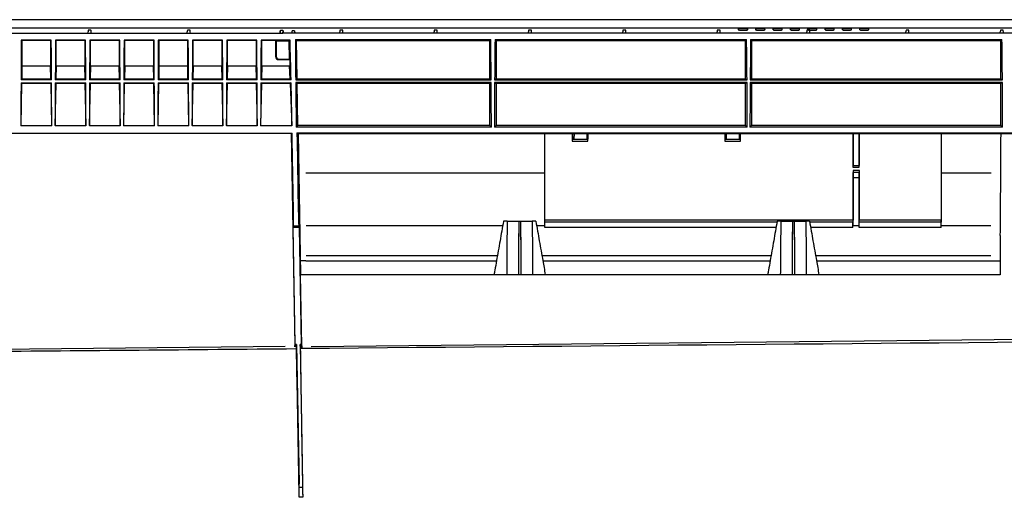
# Model space of a CAD drawing. Units: millimetres. Extents: x -3692 to 6385, y -677 to 829.
# Drawn here: x 4905 to 5218, y -228 to -76 of the extents above; entities that cross this region are included whole.
import ezdxf

# ---------------------------------------------------------------- set-up
doc = ezdxf.new("R2010")
doc.units = ezdxf.units.MM
doc.layers.add('1', color=7, linetype='CONTINUOUS', true_color=0xffffff)

msp = doc.modelspace()

# ---------------------------------------------------------------- linework, layer by layer
at = {"layer": '1', "color": 7, "linetype": 'Continuous'}
for p, q in [((5817.34768, -75.58263), (4618.06152, -75.58263)), ((5815.11608, -78.3144), (4620.29312, -78.3144)), ((4895.8754, -79.83864), (4926.47327, -79.83864)), ((4926.47327, -79.83864), (4926.49571, -79.41047)), ((4926.47327, -79.83864), (4927.47327, -79.83864)), ((4927.42394, -78.91047), (4926.5226, -78.91047)), ((4927.47327, -79.83864), (4927.45083, -79.41047)), ((4927.47327, -79.83864), (4958.01327, -79.83864)), ((4958.01327, -79.83864), (4958.03571, -79.41047)), ((4958.01327, -79.83864), (4959.01327, -79.83864)), ((4958.96394, -78.91047), (4958.0626, -78.91047)), ((4959.01327, -79.83864), (4958.99083, -79.41047)), ((4959.01327, -79.83864), (4987.64562, -79.83864)), ((4987.56059, -79.83864), (4987.59657, -79.15199)), ((4987.59657, -79.15199), (4987.68141, -79.07148)), ((4987.64562, -79.83864), (4987.65962, -79.57146)), ((4987.64562, -79.83864), (4988.44885, -79.83864)), ((4988.41306, -79.07148), (4987.68141, -79.07148)), ((4988.41306, -79.07148), (4988.4979, -79.15199)), ((4988.44885, -79.83864), (4988.43485, -79.57146)), ((5006.49327, -79.83864), (4988.44885, -79.83864)), ((4988.4979, -79.15199), (4988.53388, -79.83864)), ((4991.36254, -79.83863), (4991.40054, -79.14446)), ((4992.08606, -79.14446), (4991.40054, -79.14446)), ((5006.49327, -79.83864), (5006.51571, -79.41047)), ((5007.49327, -79.83864), (5006.49327, -79.83864)), ((5007.44394, -78.91047), (5006.5426, -78.91047)), ((5007.49327, -79.83864), (5007.47083, -79.41047)), ((5036.49327, -79.83864), (5007.49327, -79.83864)), ((5036.49327, -79.83864), (5036.51571, -79.41047)), ((5037.49327, -79.83864), (5036.49327, -79.83864)), ((5037.44394, -78.91047), (5036.5426, -78.91047)), ((5037.49327, -79.83864), (5037.47083, -79.41047)), ((5066.49327, -79.83864), (5037.49327, -79.83864)), ((5066.49327, -79.83864), (5066.51571, -79.41047)), ((5067.49327, -79.83864), (5066.49327, -79.83864)), ((5067.44394, -78.91047), (5066.5426, -78.91047)), ((5067.49327, -79.83864), (5067.47083, -79.41047)), ((5096.49327, -79.83864), (5067.49327, -79.83864)), ((5096.49327, -79.83864), (5096.51571, -79.41047)), ((5097.49327, -79.83864), (5096.49327, -79.83864)), ((5097.44394, -78.91047), (5096.5426, -78.91047)), ((5097.49327, -79.83864), (5097.47083, -79.41047)), ((5126.49327, -79.83864), (5097.49327, -79.83864)), ((5126.49327, -79.83864), (5126.51571, -79.41047)), ((5127.49327, -79.83864), (5126.49327, -79.83864)), ((5127.44394, -78.91047), (5126.5426, -78.91047)), ((5127.49327, -79.83864), (5127.47083, -79.41047)), ((5154.95327, -79.83864), (5127.49327, -79.83864)), ((5133.20573, -78.52757), (5133.21128, -78.84538)), ((5136.19793, -78.84538), (5136.20347, -78.52757)), ((5138.70573, -78.52757), (5138.71128, -78.84538)), ((5141.69793, -78.84538), (5141.70347, -78.52757)), ((5144.20573, -78.52757), (5144.21128, -78.84538)), ((5147.19793, -78.84538), (5147.20347, -78.52757)), ((5149.70573, -78.52757), (5149.71128, -78.84538)), ((5152.69793, -78.84538), (5152.70347, -78.52757)), ((5154.95327, -79.83864), (5154.97571, -79.41047)), ((5155.95327, -79.83864), (5154.95327, -79.83864)), ((5155.90394, -78.91047), (5155.0026, -78.91047)), ((5155.20573, -78.52757), (5155.21128, -78.84538)), ((5155.95327, -79.83864), (5155.93083, -79.41047)), ((5186.49327, -79.83864), (5155.95327, -79.83864)), ((5158.19793, -78.84538), (5158.20347, -78.52757)), ((5160.70573, -78.52757), (5160.71128, -78.84538)), ((5163.69793, -78.84538), (5163.70347, -78.52757)), ((5166.20573, -78.52757), (5166.21128, -78.84538)), ((5169.19793, -78.84538), (5169.20347, -78.52757)), ((5171.70573, -78.52757), (5171.71128, -78.84538)), ((5174.69793, -78.84538), (5174.70347, -78.52757)), ((5186.49327, -79.83864), (5186.51571, -79.41047)), ((5187.49327, -79.83864), (5186.49327, -79.83864)), ((5187.44394, -78.91047), (5186.5426, -78.91047)), ((5187.49327, -79.83864), (5187.47083, -79.41047)), ((5216.49327, -79.83864), (5187.49327, -79.83864)), ((5216.49327, -79.83864), (5216.51571, -79.41047)), ((5217.49327, -79.83864), (5216.49327, -79.83864)), ((5217.44394, -78.91047), (5216.5426, -78.91047)), ((5217.49327, -79.83864), (5217.47083, -79.41047)), ((5246.49327, -79.83864), (5217.49327, -79.83864)), ((4914.80025, -82.07476), (4905.27562, -82.07476)), ((4905.27562, -82.07476), (4905.49349, -82.23817)), ((4914.58238, -82.23817), (4905.49349, -82.23817)), ((4905.49349, -90.24274), (4905.49349, -82.23817)), ((4914.58238, -82.23817), (4914.80025, -82.07476)), ((4914.58238, -82.23817), (4914.58238, -90.24274)), ((4925.68914, -82.07476), (4916.16451, -82.07476)), ((4916.16451, -82.07476), (4916.38238, -82.23817)), ((4925.47127, -82.23817), (4916.38238, -82.23817)), ((4916.38238, -90.24274), (4916.38238, -82.23817)), ((4925.47127, -82.23817), (4925.68914, -82.07476)), ((4925.47127, -82.23817), (4925.47127, -90.24274)), ((4936.57802, -82.07476), (4927.0534, -82.07476)), ((4927.0534, -82.07476), (4927.27127, -82.23817)), ((4936.36016, -82.23817), (4927.27127, -82.23817)), ((4927.27127, -90.24274), (4927.27127, -82.23817)), ((4936.36016, -82.23817), (4936.57802, -82.07476)), ((4936.36016, -82.23817), (4936.36016, -90.24274)), ((4947.46691, -82.07476), (4937.94229, -82.07476)), ((4937.94229, -82.07476), (4938.16016, -82.23817)), ((4947.24905, -82.23817), (4938.16016, -82.23817)), ((4938.16016, -90.24274), (4938.16016, -82.23817)), ((4947.24905, -82.23817), (4947.46691, -82.07476)), ((4947.24905, -82.23817), (4947.24905, -90.24274)), ((4958.3558, -82.07476), (4948.83118, -82.07476)), ((4948.83118, -82.07476), (4949.04905, -82.23817)), ((4958.13794, -82.23817), (4949.04905, -82.23817)), ((4949.04905, -90.24274), (4949.04905, -82.23817)), ((4958.13794, -82.23817), (4958.3558, -82.07476)), ((4958.13794, -82.23817), (4958.13794, -90.24274)), ((4969.24469, -82.07476), (4959.72007, -82.07476)), ((4959.72007, -82.07476), (4959.93794, -82.23817)), ((4969.02682, -82.23817), (4959.93794, -82.23817)), ((4959.93794, -90.24274), (4959.93794, -82.23817)), ((4969.02682, -82.23817), (4969.24469, -82.07476)), ((4969.02682, -82.23817), (4969.02682, -90.24274)), ((4980.13358, -82.07476), (4970.60896, -82.07476)), ((4970.60896, -82.07476), (4970.82682, -82.23817)), ((4979.91571, -82.23817), (4970.82682, -82.23817)), ((4970.82682, -90.24274), (4970.82682, -82.23817)), ((4979.91571, -82.23817), (4980.13358, -82.07476)), ((4979.91571, -82.23817), (4979.91571, -90.24274)), ((4990.71351, -82.07476), (4981.49785, -82.07476)), ((4981.49785, -82.07476), (4981.71571, -82.23817)), ((4986.11267, -82.23817), (4981.71571, -82.23817)), ((4981.71571, -90.24274), (4981.71571, -82.23817)), ((4986.11267, -82.23817), (4986.2637, -82.31364)), ((4986.11267, -82.23817), (4986.11499, -87.30212)), ((4986.2637, -82.31364), (4990.39915, -82.31364)), ((4986.2637, -82.31364), (4986.2637, -87.15341)), ((4990.39915, -82.31364), (4990.71351, -82.07476)), ((4990.50284, -88.15204), (4990.39915, -82.31364)), ((4992.40915, -81.91102), (5054.50159, -81.91102)), ((4992.40915, -81.91102), (4992.73969, -82.23599)), ((4992.73969, -82.23599), (5054.17677, -82.23599)), ((4992.95235, -94.41928), (4992.73969, -82.23599)), ((5054.50159, -81.91102), (5054.17677, -82.23599)), ((5054.17677, -94.41928), (5054.17677, -82.23599)), ((5055.88325, -81.91102), (5135.84731, -81.91102)), ((5055.88325, -81.91102), (5056.20806, -82.23599)), ((5056.20806, -82.23599), (5135.52249, -82.23599)), ((5056.20806, -82.23599), (5056.20806, -94.41928)), ((5135.84731, -81.91102), (5135.52249, -82.23599)), ((5135.52249, -94.41928), (5135.52249, -82.23599)), ((5137.13146, -81.91102), (5217.03815, -81.91102)), ((5137.13146, -81.91102), (5137.45628, -82.23599)), ((5137.45628, -82.23599), (5216.71333, -82.23599)), ((5137.45628, -82.23599), (5137.45628, -94.41928)), ((5217.03815, -81.91102), (5216.71333, -82.23599)), ((5216.71333, -94.41928), (5216.71333, -82.23599)), ((4905.49349, -90.24274), (4905.57763, -90.30585)), ((4905.49349, -90.24274), (4914.58238, -90.24274)), ((4905.49354, -94.4149), (4905.57763, -90.30585)), ((4905.57763, -90.30585), (4914.49824, -90.30585)), ((4914.58238, -90.24274), (4914.49824, -90.30585)), ((4914.49824, -90.30585), (4914.58233, -94.4149)), ((4916.38238, -90.24274), (4916.46652, -90.30585)), ((4916.38238, -90.24274), (4925.47127, -90.24274)), ((4916.38242, -94.4149), (4916.46652, -90.30585)), ((4916.46652, -90.30585), (4925.38713, -90.30585)), ((4925.47127, -90.24274), (4925.38713, -90.30585)), ((4925.38713, -90.30585), (4925.47122, -94.4149)), ((4927.27127, -90.24274), (4927.35541, -90.30585)), ((4927.27127, -90.24274), (4936.36016, -90.24274)), ((4927.27131, -94.4149), (4927.35541, -90.30585)), ((4927.35541, -90.30585), (4936.27602, -90.30585)), ((4936.36016, -90.24274), (4936.27602, -90.30585)), ((4936.27602, -90.30585), (4936.36011, -94.4149)), ((4938.16016, -90.24274), (4938.2443, -90.30585)), ((4938.16016, -90.24274), (4947.24905, -90.24274)), ((4938.1602, -94.4149), (4938.2443, -90.30585)), ((4938.2443, -90.30585), (4947.1649, -90.30585)), ((4947.24905, -90.24274), (4947.1649, -90.30585)), ((4947.1649, -90.30585), (4947.249, -94.4149)), ((4949.04905, -90.24274), (4949.13319, -90.30585)), ((4949.04905, -90.24274), (4958.13794, -90.24274)), ((4949.04909, -94.4149), (4949.13319, -90.30585)), ((4949.13319, -90.30585), (4958.05379, -90.30585)), ((4958.13794, -90.24274), (4958.05379, -90.30585)), ((4958.05379, -90.30585), (4958.13789, -94.4149)), ((4959.93794, -90.24274), (4960.02208, -90.30585)), ((4959.93794, -90.24274), (4969.02682, -90.24274)), ((4959.93798, -94.4149), (4960.02208, -90.30585)), ((4960.02208, -90.30585), (4968.94268, -90.30585)), ((4969.02682, -90.24274), (4968.94268, -90.30585)), ((4968.94268, -90.30585), (4969.02678, -94.4149)), ((4970.82682, -90.24274), (4970.91097, -90.30585)), ((4970.82682, -90.24274), (4979.91571, -90.24274)), ((4970.82687, -94.4149), (4970.91097, -90.30585)), ((4970.91097, -90.30585), (4979.83157, -90.30585)), ((4979.91571, -90.24274), (4979.83157, -90.30585)), ((4979.83157, -90.30585), (4979.91567, -94.4149)), ((4981.71571, -90.24274), (4981.79985, -90.30585)), ((4981.71571, -90.24274), (4990.63818, -90.24274)), ((4981.71576, -94.4149), (4981.79985, -90.30585)), ((4981.79985, -90.30585), (4990.55513, -90.30585)), ((4986.55603, -87.85971), (4986.40763, -88.0081)), ((4987.11407, -88.3003), (4990.60427, -88.3003)), ((4987.26233, -88.15204), (4990.50284, -88.15204)), ((4990.60427, -88.3003), (4990.50284, -88.15204)), ((4990.55513, -90.30585), (4990.63818, -90.24274)), ((4990.71096, -94.4149), (4990.55513, -90.30585)), ((4990.60427, -88.3003), (4990.63818, -90.24274)), ((4905.1826, -95.64683), (4914.89327, -95.64683)), ((4905.1826, -95.64683), (4905.46259, -95.9269)), ((4905.49354, -94.4149), (4905.18736, -94.72098)), ((4914.88851, -94.72098), (4905.18736, -94.72098)), ((4905.18987, -109.2524), (4905.46259, -95.9269)), ((4914.61328, -95.9269), (4905.46259, -95.9269)), ((4905.49354, -94.4149), (4914.58233, -94.4149)), ((4914.88851, -94.72098), (4914.58233, -94.4149)), ((4914.61328, -95.9269), (4914.89327, -95.64683)), ((4914.61328, -95.9269), (4914.886, -109.2524)), ((4916.07149, -95.64683), (4925.78216, -95.64683)), ((4916.07149, -95.64683), (4916.35148, -95.9269)), ((4916.38242, -94.4149), (4916.07625, -94.72098)), ((4925.7774, -94.72098), (4916.07625, -94.72098)), ((4916.07876, -109.2524), (4916.35148, -95.9269)), ((4925.50217, -95.9269), (4916.35148, -95.9269)), ((4916.38242, -94.4149), (4925.47122, -94.4149)), ((4925.7774, -94.72098), (4925.47122, -94.4149)), ((4925.50217, -95.9269), (4925.78216, -95.64683)), ((4925.50217, -95.9269), (4925.77489, -109.2524)), ((4926.96038, -95.64683), (4936.67105, -95.64683)), ((4926.96038, -95.64683), (4927.24037, -95.9269)), ((4927.27131, -94.4149), (4926.96514, -94.72098)), ((4936.66628, -94.72098), (4926.96514, -94.72098)), ((4926.96765, -109.2524), (4927.24037, -95.9269)), ((4936.39106, -95.9269), (4927.24037, -95.9269)), ((4927.27131, -94.4149), (4936.36011, -94.4149)), ((4936.66628, -94.72098), (4936.36011, -94.4149)), ((4936.39106, -95.9269), (4936.67105, -95.64683)), ((4936.39106, -95.9269), (4936.66378, -109.2524)), ((4937.84927, -95.64683), (4947.55994, -95.64683)), ((4937.84927, -95.64683), (4938.12926, -95.9269)), ((4938.1602, -94.4149), (4937.85403, -94.72098)), ((4947.55517, -94.72098), (4937.85403, -94.72098)), ((4937.85653, -109.2524), (4938.12926, -95.9269)), ((4947.27995, -95.9269), (4938.12926, -95.9269)), ((4938.1602, -94.4149), (4947.249, -94.4149)), ((4947.55517, -94.72098), (4947.249, -94.4149)), ((4947.27995, -95.9269), (4947.55994, -95.64683)), ((4947.27995, -95.9269), (4947.55267, -109.2524)), ((4948.73816, -95.64683), (4958.44882, -95.64683)), ((4948.73816, -95.64683), (4949.01815, -95.9269)), ((4949.04909, -94.4149), (4948.74292, -94.72098)), ((4958.44406, -94.72098), (4948.74292, -94.72098)), ((4948.74542, -109.2524), (4949.01815, -95.9269)), ((4958.16884, -95.9269), (4949.01815, -95.9269)), ((4949.04909, -94.4149), (4958.13789, -94.4149)), ((4958.44406, -94.72098), (4958.13789, -94.4149)), ((4958.16884, -95.9269), (4958.44882, -95.64683)), ((4958.16884, -95.9269), (4958.44156, -109.2524)), ((4959.62705, -95.64683), (4969.33771, -95.64683)), ((4959.62705, -95.64683), (4959.90703, -95.9269)), ((4959.93798, -94.4149), (4959.63181, -94.72098)), ((4969.33295, -94.72098), (4959.63181, -94.72098)), ((4959.63431, -109.2524), (4959.90703, -95.9269)), ((4969.05772, -95.9269), (4959.90703, -95.9269)), ((4959.93798, -94.4149), (4969.02678, -94.4149)), ((4969.33295, -94.72098), (4969.02678, -94.4149)), ((4969.05772, -95.9269), (4969.33771, -95.64683)), ((4969.05772, -95.9269), (4969.33045, -109.2524)), ((4970.51593, -95.64683), (4980.2266, -95.64683)), ((4970.51593, -95.64683), (4970.79592, -95.9269)), ((4970.82687, -94.4149), (4970.5207, -94.72098)), ((4980.22184, -94.72098), (4970.5207, -94.72098)), ((4970.5232, -109.2524), (4970.79592, -95.9269)), ((4979.94661, -95.9269), (4970.79592, -95.9269)), ((4970.82687, -94.4149), (4979.91567, -94.4149)), ((4980.22184, -94.72098), (4979.91567, -94.4149)), ((4979.94661, -95.9269), (4980.2266, -95.64683)), ((4979.94661, -95.9269), (4980.21934, -109.2524)), ((4981.40482, -95.64683), (4991.04345, -95.64683)), ((4981.40482, -95.64683), (4981.68481, -95.9269)), ((4981.71576, -94.4149), (4981.40959, -94.72098)), ((4991.02252, -94.72098), (4981.40959, -94.72098)), ((4981.41209, -109.2524), (4981.68481, -95.9269)), ((4990.7683, -95.9269), (4981.68481, -95.9269)), ((4981.71576, -94.4149), (4990.71096, -94.4149)), ((4990.71096, -94.4149), (4991.02252, -94.72098)), ((4991.04345, -95.64683), (4990.7683, -95.9269)), ((4990.7683, -95.9269), (4991.27367, -109.2524)), ((4992.95235, -94.41928), (4992.49817, -94.72534)), ((4992.49817, -94.72534), (5054.63623, -94.72534)), ((5054.64302, -95.60414), (4992.50672, -95.60414)), ((4992.50672, -95.60414), (4992.97846, -95.91491)), ((4992.95235, -94.41928), (5054.17677, -94.41928)), ((5054.17677, -95.91491), (4992.97846, -95.91491)), ((4993.21175, -109.28018), (4992.97846, -95.91491)), ((5054.17677, -94.41928), (5054.63623, -94.72534)), ((5054.64302, -95.60414), (5054.17677, -95.91491)), ((5054.17677, -109.28018), (5054.17677, -95.91491)), ((5135.98874, -95.60414), (5055.74181, -95.60414)), ((5055.74181, -95.60414), (5056.20806, -95.91491)), ((5056.20806, -94.41928), (5055.7486, -94.72534)), ((5055.7486, -94.72534), (5135.98195, -94.72534)), ((5056.20806, -94.41928), (5135.52249, -94.41928)), ((5135.52249, -95.91491), (5056.20806, -95.91491)), ((5056.20806, -95.91491), (5056.20806, -109.28018)), ((5135.52249, -94.41928), (5135.98195, -94.72534)), ((5135.98874, -95.60414), (5135.52249, -95.91491)), ((5135.52249, -109.28018), (5135.52249, -95.91491)), ((5217.17958, -95.60414), (5136.99003, -95.60414)), ((5136.99003, -95.60414), (5137.45628, -95.91491)), ((5137.45628, -94.41928), (5136.99682, -94.72534)), ((5136.99682, -94.72534), (5217.17279, -94.72534)), ((5137.45628, -94.41928), (5216.71333, -94.41928)), ((5216.71333, -95.91491), (5137.45628, -95.91491)), ((5137.45628, -95.91491), (5137.45628, -109.28018)), ((5216.71333, -94.41928), (5217.17279, -94.72534)), ((5217.17958, -95.60414), (5216.71333, -95.91491)), ((5216.71333, -109.28018), (5216.71333, -95.91491)), ((4905.18987, -109.2524), (4905.13844, -109.38115)), ((4914.93743, -109.38115), (4905.13844, -109.38115)), ((4905.18987, -109.2524), (4914.886, -109.2524)), ((4914.886, -109.2524), (4914.93743, -109.38115)), ((4916.07876, -109.2524), (4916.02733, -109.38115)), ((4925.82632, -109.38115), (4916.02733, -109.38115)), ((4916.07876, -109.2524), (4925.77489, -109.2524)), ((4925.77489, -109.2524), (4925.82632, -109.38115)), ((4926.96765, -109.2524), (4926.91622, -109.38115)), ((4936.71521, -109.38115), (4926.91622, -109.38115)), ((4926.96765, -109.2524), (4936.66378, -109.2524)), ((4936.66378, -109.2524), (4936.71521, -109.38115)), ((4937.85653, -109.2524), (4937.80511, -109.38115)), ((4947.6041, -109.38115), (4937.80511, -109.38115)), ((4937.85653, -109.2524), (4947.55267, -109.2524)), ((4947.55267, -109.2524), (4947.6041, -109.38115)), ((4948.74542, -109.2524), (4948.69399, -109.38115)), ((4958.49299, -109.38115), (4948.69399, -109.38115)), ((4948.74542, -109.2524), (4958.44156, -109.2524)), ((4958.44156, -109.2524), (4958.49299, -109.38115)), ((4959.63431, -109.2524), (4959.58288, -109.38115)), ((4969.38188, -109.38115), (4959.58288, -109.38115)), ((4959.63431, -109.2524), (4969.33045, -109.2524)), ((4969.33045, -109.2524), (4969.38188, -109.38115)), ((4970.5232, -109.2524), (4970.47177, -109.38115)), ((4980.27076, -109.38115), (4970.47177, -109.38115)), ((4970.5232, -109.2524), (4980.21934, -109.2524)), ((4980.21934, -109.2524), (4980.27076, -109.38115)), ((4981.41209, -109.2524), (4981.36066, -109.38115)), ((4991.32735, -109.38115), (4981.36066, -109.38115)), ((4981.41209, -109.2524), (4991.27367, -109.2524)), ((4991.27367, -109.2524), (4991.32735, -109.38115)), ((4993.21175, -109.28018), (4992.68725, -109.81367)), ((5054.17677, -109.28018), (4993.21175, -109.28018)), ((5054.17677, -109.28018), (5054.71051, -109.81367)), ((5056.20806, -109.28018), (5055.67433, -109.81367)), ((5135.52249, -109.28018), (5056.20806, -109.28018)), ((5135.52249, -109.28018), (5136.05623, -109.81367)), ((5137.45628, -109.28018), (5136.92254, -109.81367)), ((5216.71333, -109.28018), (5137.45628, -109.28018)), ((5216.71333, -109.28018), (5217.24707, -109.81367)), ((4894.05978, -111.72554), (4991.37442, -111.72554)), ((4991.02103, -111.72609), (4992.19917, -179.22181)), ((5054.71051, -109.81367), (4992.68725, -109.81367)), ((4992.89879, -111.54244), (5442.51041, -111.54244)), ((4992.89879, -111.54244), (4993.12061, -111.76046)), ((4993.12061, -111.76046), (5442.28859, -111.76046)), ((4993.29521, -111.76096), (4994.08007, -156.72554)), ((5136.05623, -109.81367), (5055.67433, -109.81367)), ((5071.6665, -139.99225), (5071.6665, -111.76086)), ((5071.7046, -139.40944), (5071.7046, -111.76065)), ((5080.4165, -111.76041), (5080.4165, -114.21443)), ((5080.4546, -111.76042), (5080.4546, -113.63162)), ((5081.05997, -113.63125), (5081.09262, -111.76042)), ((5085.06307, -111.76032), (5085.09489, -113.63162)), ((5085.11642, -111.85078), (5085.11481, -111.76014)), ((5085.1165, -111.86044), (5085.1165, -113.63162)), ((5085.4165, -114.21443), (5085.4165, -111.76041)), ((5085.4546, -113.63162), (5085.4546, -111.76042)), ((5128.9165, -111.76041), (5128.9165, -114.21443)), ((5128.9546, -111.76042), (5128.9546, -113.63162)), ((5129.4165, -113.63162), (5129.4165, -111.86044)), ((5129.41819, -111.76014), (5129.41659, -111.85078)), ((5129.43811, -113.63162), (5129.46993, -111.76032)), ((5133.44038, -111.76042), (5133.47304, -113.63125)), ((5133.9165, -114.21443), (5133.9165, -111.76041)), ((5133.9546, -113.63162), (5133.9546, -111.76042)), ((5217.24707, -109.81367), (5136.92254, -109.81367)), ((5169.6665, -111.76065), (5169.6665, -122.52985)), ((5169.7046, -111.76069), (5169.7046, -121.94705)), ((5171.6665, -122.52985), (5171.6665, -111.76065)), ((5171.7046, -121.94705), (5171.7046, -111.76069)), ((5197.6665, -111.76086), (5197.6665, -139.99225)), ((5197.7046, -111.76065), (5197.7046, -139.40944)), ((4991.80965, -136.42943), (4991.40967, -113.71305)), ((4992.93604, -113.71305), (4993.3291, -136.42943)), ((5080.4165, -114.21443), (5085.4165, -114.21443)), ((5080.4546, -113.63162), (5085.4546, -113.63162)), ((5128.9165, -114.21443), (5133.9165, -114.21443)), ((5128.9546, -113.63162), (5133.9546, -113.63162)), ((5169.7046, -121.94705), (5171.7046, -121.94705)), ((5071.6667, -124.41249), (4995.72608, -124.41249)), ((5169.6665, -122.52985), (5171.6665, -122.52985)), ((5171.6665, -124.19294), (5169.6665, -124.19294)), ((5169.6665, -124.19294), (5169.6665, -139.99225)), ((5169.7046, -123.61013), (5169.7046, -139.40944)), ((5171.7046, -123.61013), (5169.7046, -123.61013)), ((5171.6665, -139.99225), (5171.6665, -124.19294)), ((5171.7046, -139.40944), (5171.7046, -123.61013)), ((5213.65298, -124.41249), (5197.70139, -124.41249)), ((5171.6665, -125.85932), (5169.70463, -125.85932)), ((5216.58377, -133.84237), (5216.62865, -127.42291)), ((5059.71678, -139.72554), (5058.5546, -139.72554)), ((5059.71678, -139.72554), (5063.40569, -139.72554)), ((5063.40569, -139.72554), (5063.40805, -139.72554)), ((5063.40805, -139.72554), (5064.00115, -139.72554)), ((5064.00351, -139.72554), (5064.00115, -139.72554)), ((5064.00351, -139.72554), (5067.69243, -139.72554)), ((5068.8546, -139.72554), (5067.69243, -139.72554)), ((5071.6665, -141.65863), (5071.6665, -139.99225)), ((5145.50644, -139.99225), (5071.6665, -139.99225)), ((5169.7046, -139.40944), (5071.7046, -139.40944)), ((5146.71678, -139.72554), (5145.5546, -139.72554)), ((5146.71678, -139.72554), (5150.40569, -139.72554)), ((5150.40569, -139.72554), (5150.40805, -139.72554)), ((5150.40805, -139.72554), (5151.00115, -139.72554)), ((5151.00351, -139.72554), (5151.00115, -139.72554)), ((5151.00351, -139.72554), (5154.69243, -139.72554)), ((5155.8546, -139.72554), (5154.69243, -139.72554)), ((5169.6665, -139.99225), (5155.90056, -139.99225)), ((5169.6665, -141.65863), (5169.6665, -139.99225)), ((5169.7046, -141.07582), (5169.7046, -139.40944)), ((5171.6665, -141.65863), (5171.6665, -139.99225)), ((5197.6665, -139.99225), (5171.6665, -139.99225)), ((5197.7046, -139.40944), (5171.7046, -139.40944)), ((5197.6665, -141.65863), (5197.6665, -139.99225)), ((5197.7046, -141.07582), (5197.7046, -139.40944)), ((4991.72023, -141.72245), (4991.81484, -141.42258)), ((4993.60329, -141.72245), (4991.72023, -141.72245)), ((4992.36841, -178.93569), (4991.72023, -141.72245)), ((4991.83345, -141.17426), (4993.47093, -141.17426)), ((4993.49821, -141.42258), (4993.60329, -141.72245)), ((4993.60329, -141.72245), (4994.25424, -178.93569)), ((4995.8354, -141.03232), (5058.32622, -141.03232)), ((5069.08507, -141.03232), (5071.66818, -141.03232)), ((5145.21244, -141.65863), (5071.6665, -141.65863)), ((5169.6665, -141.65863), (5156.19456, -141.65863)), ((5169.7046, -141.07582), (5169.66632, -141.07582)), ((5169.70376, -141.03232), (5171.66468, -141.03232)), ((5197.6665, -141.65863), (5171.6665, -141.65863)), ((5197.7046, -141.07582), (5197.66641, -141.07582)), ((5197.70194, -141.03232), (5213.53612, -141.03232)), ((5216.50884, -144.29684), (5216.52034, -142.75863)), ((4995.75297, -152.26124), (4994.00216, -152.26124)), ((4995.75297, -152.26124), (5056.3467, -152.26124)), ((5056.62239, -150.69721), (4995.85494, -150.69721)), ((5143.61921, -150.69721), (5070.79051, -150.69721)), ((5071.06838, -152.26124), (5143.3422, -152.26124)), ((5213.46754, -150.69721), (5157.78734, -150.69721)), ((5158.06388, -152.26124), (5216.45056, -152.26124)), ((5216.44138, -153.79004), (5216.42089, -156.72554)), ((4994.44384, -179.36652), (4994.04864, -156.72554)), ((5216.42089, -156.72554), (4994.04864, -156.72554)), ((5438.03847, -175.04306), (4997.45276, -179.67885)), ((4989.20215, -179.59734), (4896.21388, -180.57575)), ((4992.2088, -179.44156), (4992.20166, -179.68595)), ((4992.36841, -178.93569), (4992.2088, -179.44156)), ((4992.74674, -179.44248), (4992.2088, -179.44156)), ((4992.78851, -178.93569), (4992.36841, -178.93569)), ((4992.78851, -178.93569), (4992.74674, -179.44248)), ((4992.7495, -180.24293), (4992.74674, -179.44248)), ((4992.78851, -178.93569), (4993.56224, -223.29087)), ((4993.88413, -178.93569), (4994.65885, -223.29087)), ((4993.94384, -179.44454), (4993.88413, -178.93569)), ((4994.25424, -178.93569), (4993.88413, -178.93569)), ((4993.94384, -179.44454), (4993.96862, -180.23232)), ((4994.43284, -179.44538), (4993.94384, -179.44454)), ((4994.25424, -178.93569), (4994.43284, -179.44538)), ((4994.45755, -179.83054), (4994.43284, -179.44538)), ((4994.67919, -224.44252), (4993.58114, -224.44252)), ((4993.62852, -227.54634), (4993.59766, -225.47264)), ((4994.74113, -227.54634), (4993.62852, -227.54634)), ((4994.6996, -225.47264), (4994.74113, -227.54634))]:
    msp.add_line(p, q, dxfattribs=at)
for centre, major_axis, ratio, start_param, end_param in [((4926.49639, -79.41047), (-0.0262, -0.5), 0.001368588, 3.11548444, 4.712460706), ((4927.45014, -79.41047), (-0.0262, 0.5), 0.001368588, 4.712317258, 6.309293521), ((4958.03639, -79.41047), (-0.0262, -0.5), 0.001368588, 3.115484439, 4.712460707), ((4958.99014, -79.41047), (-0.0262, 0.5), 0.001368588, 4.712317258, 6.309293521), ((4987.65525, -79.57146), (-0.02621, -0.5), 0.008714906, 1.571253091, 3.150781473), ((4988.43922, -79.57146), (-0.02621, 0.5), 0.008714906, 6.273996488, 7.85352487), ((5006.51639, -79.41047), (-0.0262, -0.5), 0.001368588, 3.11548444, 4.712460705), ((5007.47014, -79.41047), (-0.0262, 0.5), 0.001368588, 4.712317256, 6.309293521), ((5036.51639, -79.41047), (-0.0262, -0.5), 0.001368588, 3.11548444, 4.712460705), ((5037.47014, -79.41047), (-0.0262, 0.5), 0.001368588, 4.712317255, 6.309293521), ((5066.51639, -79.41047), (-0.0262, -0.5), 0.001368588, 3.11548444, 4.712460705), ((5067.47014, -79.41047), (-0.0262, 0.5), 0.001368588, 4.712317255, 6.309293521), ((5096.51639, -79.41047), (-0.0262, -0.5), 0.001368588, 3.11548444, 4.712460705), ((5097.47014, -79.41047), (-0.0262, 0.5), 0.001368588, 4.712317255, 6.309293521), ((5126.51639, -79.41047), (-0.0262, -0.5), 0.001368588, 3.11548444, 4.712460706), ((5127.47014, -79.41047), (-0.0262, 0.5), 0.001368588, 4.712317255, 6.309293521), ((5154.97639, -79.41047), (-0.0262, -0.5), 0.001368588, 3.11548444, 4.712460705), ((5155.93014, -79.41047), (-0.0262, 0.5), 0.001368588, 4.712317256, 6.309293521), ((5186.51639, -79.41047), (-0.0262, -0.5), 0.001368588, 3.11548444, 4.712460705), ((5187.47014, -79.41047), (-0.0262, 0.5), 0.001368588, 4.712317256, 6.309293521), ((5216.51639, -79.41047), (-0.0262, -0.5), 0.001368588, 3.11548444, 4.712460705), ((5217.47014, -79.41047), (-0.0262, 0.5), 0.001368588, 4.712317255, 6.309293521), ((4909.849, -113.71305), (-0.04119, -135), 0.034920768, 4.475841835, 4.571249413), ((4910.22688, -113.71305), (-0.04119, 135), 0.034920767, 4.853528538, 4.94893612), ((4920.73788, -113.71305), (-0.04119, -135), 0.034920768, 4.475841837, 4.571249417), ((4921.11576, -113.71305), (-0.04119, 135), 0.034920768, 4.853528548, 4.948936126), ((4931.62677, -113.71305), (-0.04119, -135), 0.034920768, 4.475841835, 4.571249413), ((4932.00465, -113.71305), (-0.04119, 135), 0.034920769, 4.853528549, 4.948936127), ((4942.51566, -113.71305), (-0.04119, -135), 0.034920767, 4.475841841, 4.571249423), ((4942.89354, -113.71305), (-0.04119, 135), 0.034920769, 4.853528549, 4.948936127), ((4953.40455, -113.71305), (-0.04119, -135), 0.034920768, 4.475841835, 4.571249413), ((4953.78243, -113.71305), (-0.04119, 135), 0.034920767, 4.853528539, 4.948936121), ((4964.29344, -113.71305), (-0.04119, -135), 0.034920767, 4.475841841, 4.571249423), ((4964.67132, -113.71305), (-0.04119, 135), 0.034920768, 4.853528543, 4.948936123), ((4975.18233, -113.71305), (-0.04119, -135), 0.034920768, 4.475841837, 4.571249417), ((4975.56021, -113.71305), (-0.04119, 135), 0.034920768, 4.853528543, 4.948936123), ((4986.07122, -113.71305), (-0.04119, -135), 0.034920768, 4.475841837, 4.571249417), ((4986.69166, -113.71305), (-2.40051, 134.99998), 0.034915251, 4.852918354, 4.948325933), ((4999.82665, -113.71305), (-2.301, 134.99995), 0.052400169, 1.332097556, 1.428785542), ((5047.64019, -113.71305), (-0.06191, 135), 0.052407774, 4.853482596, 4.950170583), ((5062.74464, -113.71305), (-0.06191, -135), 0.052407774, 4.474607377, 4.571295363), ((5128.98592, -113.71305), (-0.06191, 135), 0.052407774, 4.853482597, 4.950170584), ((5143.99286, -113.71305), (-0.06191, -135), 0.052407774, 4.474607376, 4.571295363), ((5210.17675, -113.71305), (-0.06191, 135), 0.052407774, 4.853482597, 4.950170584), ((4987.11636, -87.29938), (-0.77509, -0.6355), 0.997675657, 5.598024173, 7.166081444), ((4987.26507, -87.15067), (0.70905, 0.70905), 0.997264689, 2.357564018, 3.925621289), ((4909.849, -113.71305), (-0.04119, -135), 0.034920768, 4.57817308, 4.680305943), ((4910.22688, -113.71305), (-0.04119, 135), 0.034920767, 4.744472017, 4.84660488), ((4920.73788, -113.71305), (-0.04119, -135), 0.034920767, 4.57817308, 4.680305944), ((4921.11576, -113.71305), (-0.04119, 135), 0.034920768, 4.744472018, 4.84660488), ((4931.62677, -113.71305), (-0.04119, -135), 0.034920768, 4.57817308, 4.680305942), ((4932.00465, -113.71305), (-0.04119, 135), 0.034920767, 4.744472017, 4.84660488), ((4942.51566, -113.71305), (-0.04119, -135), 0.034920767, 4.57817308, 4.680305944), ((4942.89354, -113.71305), (-0.04119, 135), 0.034920767, 4.744472017, 4.84660488), ((4953.40455, -113.71305), (-0.04119, -135), 0.034920768, 4.57817308, 4.680305943), ((4953.78243, -113.71305), (-0.04119, 135), 0.034920768, 4.744472018, 4.84660488), ((4964.29344, -113.71305), (-0.04119, -135), 0.034920767, 4.57817308, 4.680305944), ((4964.67132, -113.71305), (-0.04119, 135), 0.034920768, 4.74447202, 4.846604881), ((4975.18233, -113.71305), (-0.04119, -135), 0.034920768, 4.57817308, 4.680305942), ((4975.56021, -113.71305), (-0.04119, 135), 0.034920768, 4.74447202, 4.846604881), ((4986.07122, -113.71305), (-0.04119, -135), 0.034920768, 4.57817308, 4.680305943), ((4986.69166, -113.71305), (-2.40051, 134.99997), 0.03491525, 4.743861827, 4.845994689), ((4999.82665, -113.71305), (-2.301, 134.99995), 0.052400169, 1.435357581, 1.541014893), ((5047.64019, -113.71305), (-0.06191, 135), 0.052407774, 4.741253246, 4.846910559), ((5062.74464, -113.71305), (-0.06191, -135), 0.052407774, 4.577867402, 4.683524715), ((5128.98592, -113.71305), (-0.06191, 135), 0.052407774, 4.741253246, 4.846910559), ((5143.99286, -113.71305), (-0.06191, -135), 0.052407774, 4.577867402, 4.683524714), ((5210.17675, -113.71305), (-0.06191, 135), 0.052407774, 4.741253246, 4.846910559), ((4989.05271, -113.71312), (-2.37781, 135.00474), 0.017452972, 4.712082121, 4.726804427), ((4995.29284, -113.71306), (-2.33658, 135.00036), 0.017452498, 1.554414917, 1.570494168), ((5216.63095, -126.69981), (-0.10498, -15.0373), 0.000182806, 1.522692086, 3.027375253), ((5216.58531, -133.3599), (-0.07005, -10.03331), 0.000182806, 0.357564956, 1.522692086), ((4991.72236, -136.42943), (-0.08806, 5), 0.017452358, 3.193645147, 4.712081596), ((4993.41639, -136.42943), (-0.08654, 5), 0.017452451, 1.57049426, 3.088930709), ((5216.44381, -153.703), (-0.07007, -10.03672), 0.000182138, 3.49794723, 4.721062375), ((4992.19037, -179.21754), (-0.0088, 0.49994), 0.017454655, 3.498318071, 4.703539126), ((4994.45249, -179.36206), (-0.00865, 0.49994), 0.017454636, 1.579404118, 2.784625174), ((4993.5351, -223.23658), (-0.08751, 5), 0.005235234, 4.248649748, 4.701437226), ((4994.68409, -223.23658), (-0.08705, 5), 0.005235242, 1.581565316, 2.034352791)]:
    msp.add_ellipse(centre, major_axis=major_axis, ratio=ratio, start_param=start_param, end_param=end_param, dxfattribs=at)
for points in [[(4992.08606, -79.14446), (4992.08429, -79.37585), (4992.08252, -79.60724), (4992.08075, -79.83863)], [(5133.21128, -78.84538), (5133.21132, -78.84796), (5133.22186, -78.85055), (5133.24187, -78.85309)], [(5138.71128, -78.84538), (5138.71132, -78.84796), (5138.72186, -78.85055), (5138.74187, -78.85309)], [(5144.21128, -78.84538), (5144.21132, -78.84796), (5144.22186, -78.85055), (5144.24187, -78.85309)], [(5149.71128, -78.84538), (5149.71132, -78.84796), (5149.72186, -78.85055), (5149.74187, -78.85309)], [(5155.21128, -78.84538), (5155.21132, -78.84796), (5155.22186, -78.85055), (5155.24187, -78.85309)], [(5160.71128, -78.84538), (5160.71132, -78.84796), (5160.72186, -78.85055), (5160.74187, -78.85309)], [(5166.21128, -78.84538), (5166.21132, -78.84796), (5166.22186, -78.85055), (5166.24187, -78.85309)], [(5171.71128, -78.84538), (5171.71132, -78.84796), (5171.72186, -78.85055), (5171.74187, -78.85309)], [(4892.66694, -181.11631), (4926.0278, -180.82448), (4959.38865, -180.53336), (4992.7495, -180.24293)]]:
    msp.add_open_spline(points, degree=3, dxfattribs=at)
for points, knots in [([(4992.08606, -79.14446), (4992.14025, -79.30567), (4992.198, -79.46687), (4992.26979, -79.69827), (4992.28762, -79.76845), (4992.30277, -79.83863)], [0, 0, 0, 0, 0.696694679, 0.696694679, 1, 1, 1, 1]), ([(5136.20347, -78.52757), (5136.18758, -78.52312), (5136.1414, -78.51869), (5135.99874, -78.51058), (5135.90013, -78.50678), (5135.66327, -78.50042), (5135.52206, -78.49778), (5135.22091, -78.4939), (5135.05693, -78.49259), (5134.72153, -78.49146), (5134.54525, -78.49169), (5134.21757, -78.49363), (5134.06091, -78.49529), (5133.77297, -78.49986), (5133.6393, -78.50292), (5133.42895, -78.50981), (5133.34654, -78.51369), (5133.24654, -78.52091), (5133.21767, -78.52423), (5133.20573, -78.52757)], [0, 0, 0, 0, 0.115464976, 0.115464976, 0.230918296, 0.230918296, 0.345149067, 0.345149067, 0.45805685, 0.45805685, 0.574127051, 0.574127051, 0.685504088, 0.685504088, 0.802163695, 0.802163695, 0.91378874, 0.91378874, 1, 1, 1, 1]), ([(5133.29838, -78.85838), (5133.35458, -78.86252), (5133.43779, -78.86648), (5133.64896, -78.87339), (5133.78167, -78.87641), (5134.06677, -78.88092), (5134.22144, -78.88256), (5134.54764, -78.8845), (5134.72474, -78.88473), (5135.0568, -78.88358), (5135.21685, -78.8823), (5135.51561, -78.87847), (5135.65751, -78.8758), (5135.89143, -78.86949), (5135.98792, -78.8658), (5136.12829, -78.85789), (5136.17392, -78.85356), (5136.19544, -78.84794), (5136.1979, -78.84666), (5136.19793, -78.84538)], [0, 0, 0, 0, 0.120937012, 0.120937012, 0.244003009, 0.244003009, 0.361159401, 0.361159401, 0.485308604, 0.485308604, 0.602763109, 0.602763109, 0.725151873, 0.725151873, 0.844943335, 0.844943335, 0.965286762, 0.965286762, 1, 1, 1, 1]), ([(5141.70347, -78.52757), (5141.68758, -78.52312), (5141.6414, -78.51869), (5141.49874, -78.51058), (5141.40013, -78.50678), (5141.16327, -78.50042), (5141.02206, -78.49778), (5140.72091, -78.4939), (5140.55693, -78.49259), (5140.22153, -78.49146), (5140.04525, -78.49169), (5139.71757, -78.49363), (5139.56091, -78.49529), (5139.27297, -78.49986), (5139.1393, -78.50292), (5138.92895, -78.50981), (5138.84654, -78.51369), (5138.74654, -78.52091), (5138.71767, -78.52423), (5138.70573, -78.52757)], [0, 0, 0, 0, 0.115464976, 0.115464976, 0.230918296, 0.230918296, 0.345149067, 0.345149067, 0.45805685, 0.45805685, 0.574127051, 0.574127051, 0.685504088, 0.685504088, 0.802163695, 0.802163695, 0.91378874, 0.91378874, 1, 1, 1, 1]), ([(5138.79838, -78.85838), (5138.85458, -78.86252), (5138.93779, -78.86648), (5139.14896, -78.87339), (5139.28167, -78.87641), (5139.56677, -78.88092), (5139.72144, -78.88256), (5140.04764, -78.8845), (5140.22474, -78.88473), (5140.5568, -78.88358), (5140.71685, -78.8823), (5141.01561, -78.87847), (5141.15751, -78.8758), (5141.39143, -78.86949), (5141.48792, -78.8658), (5141.62829, -78.85789), (5141.67392, -78.85356), (5141.69544, -78.84794), (5141.6979, -78.84666), (5141.69793, -78.84538)], [0, 0, 0, 0, 0.120937012, 0.120937012, 0.244003009, 0.244003009, 0.361159401, 0.361159401, 0.485308604, 0.485308604, 0.602763109, 0.602763109, 0.725151873, 0.725151873, 0.844943335, 0.844943335, 0.965286762, 0.965286762, 1, 1, 1, 1]), ([(5147.20347, -78.52757), (5147.18758, -78.52312), (5147.1414, -78.51869), (5146.99874, -78.51058), (5146.90013, -78.50678), (5146.66327, -78.50042), (5146.52206, -78.49778), (5146.22091, -78.4939), (5146.05693, -78.49259), (5145.72153, -78.49146), (5145.54525, -78.49169), (5145.21757, -78.49363), (5145.06091, -78.49529), (5144.77297, -78.49986), (5144.6393, -78.50292), (5144.42895, -78.50981), (5144.34654, -78.51369), (5144.24654, -78.52091), (5144.21767, -78.52423), (5144.20573, -78.52757)], [0, 0, 0, 0, 0.115464976, 0.115464976, 0.230918296, 0.230918296, 0.345149067, 0.345149067, 0.45805685, 0.45805685, 0.574127051, 0.574127051, 0.685504088, 0.685504088, 0.802163695, 0.802163695, 0.91378874, 0.91378874, 1, 1, 1, 1]), ([(5144.29838, -78.85838), (5144.35458, -78.86252), (5144.43779, -78.86648), (5144.64896, -78.87339), (5144.78167, -78.87641), (5145.06677, -78.88092), (5145.22144, -78.88256), (5145.54764, -78.8845), (5145.72474, -78.88473), (5146.0568, -78.88358), (5146.21685, -78.8823), (5146.51561, -78.87847), (5146.65751, -78.8758), (5146.89143, -78.86949), (5146.98792, -78.8658), (5147.12829, -78.85789), (5147.17392, -78.85356), (5147.19544, -78.84794), (5147.1979, -78.84666), (5147.19793, -78.84538)], [0, 0, 0, 0, 0.120937013, 0.120937013, 0.24400301, 0.24400301, 0.361159402, 0.361159402, 0.485308605, 0.485308605, 0.60276311, 0.60276311, 0.725151874, 0.725151874, 0.844943336, 0.844943336, 0.965286762, 0.965286762, 1, 1, 1, 1]), ([(5152.70347, -78.52757), (5152.68758, -78.52312), (5152.6414, -78.51869), (5152.49874, -78.51058), (5152.40013, -78.50678), (5152.16327, -78.50042), (5152.02206, -78.49778), (5151.72091, -78.4939), (5151.55693, -78.49259), (5151.22153, -78.49146), (5151.04525, -78.49169), (5150.71757, -78.49363), (5150.56091, -78.49529), (5150.27297, -78.49986), (5150.1393, -78.50292), (5149.92895, -78.50981), (5149.84654, -78.51369), (5149.74654, -78.52091), (5149.71767, -78.52423), (5149.70573, -78.52757)], [0, 0, 0, 0, 0.115464971, 0.115464971, 0.230918286, 0.230918286, 0.345149058, 0.345149058, 0.458056841, 0.458056841, 0.574127042, 0.574127042, 0.685504079, 0.685504079, 0.802163685, 0.802163685, 0.913788731, 0.913788731, 1, 1, 1, 1]), ([(5149.79838, -78.85838), (5149.85458, -78.86252), (5149.93779, -78.86648), (5150.14896, -78.87339), (5150.28167, -78.87641), (5150.56677, -78.88092), (5150.72144, -78.88256), (5151.04764, -78.8845), (5151.22474, -78.88473), (5151.5568, -78.88358), (5151.71685, -78.8823), (5152.01561, -78.87847), (5152.15751, -78.8758), (5152.39143, -78.86949), (5152.48792, -78.8658), (5152.62829, -78.85789), (5152.67392, -78.85356), (5152.69544, -78.84794), (5152.6979, -78.84666), (5152.69793, -78.84538)], [0, 0, 0, 0, 0.120937012, 0.120937012, 0.244003009, 0.244003009, 0.361159401, 0.361159401, 0.485308604, 0.485308604, 0.602763109, 0.602763109, 0.725151873, 0.725151873, 0.844943335, 0.844943335, 0.965286762, 0.965286762, 1, 1, 1, 1]), ([(5158.20347, -78.52757), (5158.18758, -78.52312), (5158.1414, -78.51869), (5157.99874, -78.51058), (5157.90013, -78.50678), (5157.66327, -78.50042), (5157.52206, -78.49778), (5157.22091, -78.4939), (5157.05693, -78.49259), (5156.72153, -78.49146), (5156.54525, -78.49169), (5156.21757, -78.49363), (5156.06091, -78.49529), (5155.77297, -78.49986), (5155.6393, -78.50292), (5155.42895, -78.50981), (5155.34654, -78.51369), (5155.24654, -78.52091), (5155.21767, -78.52423), (5155.20573, -78.52757)], [0, 0, 0, 0, 0.115464976, 0.115464976, 0.230918296, 0.230918296, 0.345149067, 0.345149067, 0.45805685, 0.45805685, 0.574127051, 0.574127051, 0.685504088, 0.685504088, 0.802163695, 0.802163695, 0.91378874, 0.91378874, 1, 1, 1, 1]), ([(5155.29838, -78.85838), (5155.35458, -78.86252), (5155.43779, -78.86648), (5155.64896, -78.87339), (5155.78167, -78.87641), (5156.06677, -78.88092), (5156.22144, -78.88256), (5156.54764, -78.8845), (5156.72474, -78.88473), (5157.0568, -78.88358), (5157.21685, -78.8823), (5157.51561, -78.87847), (5157.65751, -78.8758), (5157.89143, -78.86949), (5157.98792, -78.8658), (5158.12829, -78.85789), (5158.17392, -78.85356), (5158.19544, -78.84794), (5158.1979, -78.84666), (5158.19793, -78.84538)], [0, 0, 0, 0, 0.120937013, 0.120937013, 0.24400301, 0.24400301, 0.361159402, 0.361159402, 0.485308605, 0.485308605, 0.60276311, 0.60276311, 0.725151874, 0.725151874, 0.844943336, 0.844943336, 0.965286762, 0.965286762, 1, 1, 1, 1]), ([(5163.70347, -78.52757), (5163.68758, -78.52312), (5163.6414, -78.51869), (5163.49874, -78.51058), (5163.40013, -78.50678), (5163.16327, -78.50042), (5163.02206, -78.49778), (5162.72091, -78.4939), (5162.55693, -78.49259), (5162.22153, -78.49146), (5162.04525, -78.49169), (5161.71757, -78.49363), (5161.56091, -78.49529), (5161.27297, -78.49986), (5161.1393, -78.50292), (5160.92895, -78.50981), (5160.84654, -78.51369), (5160.74654, -78.52091), (5160.71767, -78.52423), (5160.70573, -78.52757)], [0, 0, 0, 0, 0.115464976, 0.115464976, 0.230918296, 0.230918296, 0.345149067, 0.345149067, 0.45805685, 0.45805685, 0.574127051, 0.574127051, 0.685504088, 0.685504088, 0.802163695, 0.802163695, 0.91378874, 0.91378874, 1, 1, 1, 1]), ([(5160.79838, -78.85838), (5160.85458, -78.86252), (5160.93779, -78.86648), (5161.14896, -78.87339), (5161.28167, -78.87641), (5161.56677, -78.88092), (5161.72144, -78.88256), (5162.04764, -78.8845), (5162.22474, -78.88473), (5162.5568, -78.88358), (5162.71685, -78.8823), (5163.01561, -78.87847), (5163.15751, -78.8758), (5163.39143, -78.86949), (5163.48792, -78.8658), (5163.62829, -78.85789), (5163.67392, -78.85356), (5163.69544, -78.84794), (5163.6979, -78.84666), (5163.69793, -78.84538)], [0, 0, 0, 0, 0.120937012, 0.120937012, 0.244003009, 0.244003009, 0.361159401, 0.361159401, 0.485308604, 0.485308604, 0.602763109, 0.602763109, 0.725151873, 0.725151873, 0.844943335, 0.844943335, 0.965286762, 0.965286762, 1, 1, 1, 1]), ([(5169.20347, -78.52757), (5169.18758, -78.52312), (5169.1414, -78.51869), (5168.99874, -78.51058), (5168.90013, -78.50678), (5168.66327, -78.50042), (5168.52206, -78.49778), (5168.22091, -78.4939), (5168.05693, -78.49259), (5167.72153, -78.49146), (5167.54525, -78.49169), (5167.21757, -78.49363), (5167.06091, -78.49529), (5166.77297, -78.49986), (5166.6393, -78.50292), (5166.42895, -78.50981), (5166.34654, -78.51369), (5166.24654, -78.52091), (5166.21767, -78.52423), (5166.20573, -78.52757)], [0, 0, 0, 0, 0.115464976, 0.115464976, 0.230918296, 0.230918296, 0.345149067, 0.345149067, 0.45805685, 0.45805685, 0.574127051, 0.574127051, 0.685504088, 0.685504088, 0.802163695, 0.802163695, 0.91378874, 0.91378874, 1, 1, 1, 1]), ([(5166.29838, -78.85838), (5166.35458, -78.86252), (5166.43779, -78.86648), (5166.64896, -78.87339), (5166.78167, -78.87641), (5167.06677, -78.88092), (5167.22144, -78.88256), (5167.54764, -78.8845), (5167.72474, -78.88473), (5168.0568, -78.88358), (5168.21685, -78.8823), (5168.51561, -78.87847), (5168.65751, -78.8758), (5168.89143, -78.86949), (5168.98792, -78.8658), (5169.12829, -78.85789), (5169.17392, -78.85356), (5169.19544, -78.84794), (5169.1979, -78.84666), (5169.19793, -78.84538)], [0, 0, 0, 0, 0.120937013, 0.120937013, 0.24400301, 0.24400301, 0.361159402, 0.361159402, 0.485308605, 0.485308605, 0.60276311, 0.60276311, 0.725151874, 0.725151874, 0.844943336, 0.844943336, 0.965286762, 0.965286762, 1, 1, 1, 1]), ([(5174.70347, -78.52757), (5174.68758, -78.52312), (5174.6414, -78.51869), (5174.49874, -78.51058), (5174.40013, -78.50678), (5174.16327, -78.50042), (5174.02206, -78.49778), (5173.72091, -78.4939), (5173.55693, -78.49259), (5173.22153, -78.49146), (5173.04525, -78.49169), (5172.71757, -78.49363), (5172.56091, -78.49529), (5172.27297, -78.49986), (5172.1393, -78.50292), (5171.92895, -78.50981), (5171.84654, -78.51369), (5171.74654, -78.52091), (5171.71767, -78.52423), (5171.70573, -78.52757)], [0, 0, 0, 0, 0.115464971, 0.115464971, 0.230918286, 0.230918286, 0.345149058, 0.345149058, 0.458056841, 0.458056841, 0.574127042, 0.574127042, 0.685504079, 0.685504079, 0.802163685, 0.802163685, 0.913788731, 0.913788731, 1, 1, 1, 1]), ([(5171.79838, -78.85838), (5171.85458, -78.86252), (5171.93779, -78.86648), (5172.14896, -78.87339), (5172.28167, -78.87641), (5172.56677, -78.88092), (5172.72144, -78.88256), (5173.04764, -78.8845), (5173.22474, -78.88473), (5173.5568, -78.88358), (5173.71685, -78.8823), (5174.01561, -78.87847), (5174.15751, -78.8758), (5174.39143, -78.86949), (5174.48792, -78.8658), (5174.62829, -78.85789), (5174.67392, -78.85356), (5174.69544, -78.84794), (5174.6979, -78.84666), (5174.69793, -78.84538)], [0, 0, 0, 0, 0.120937012, 0.120937012, 0.244003009, 0.244003009, 0.361159401, 0.361159401, 0.485308604, 0.485308604, 0.602763109, 0.602763109, 0.725151873, 0.725151873, 0.844943335, 0.844943335, 0.965286762, 0.965286762, 1, 1, 1, 1]), ([(5058.5546, -139.72554), (5058.37218, -140.76008), (5058.18977, -141.79463), (5057.64013, -144.91177), (5057.27291, -146.99437), (5056.53847, -151.15957), (5056.17125, -153.24218), (5055.72171, -155.79165), (5055.63939, -156.25852), (5055.55707, -156.72539)], [0, 0, 0, 0, 0.182567868, 0.182567868, 0.550089139, 0.550089139, 0.917610409, 0.917610409, 1, 1, 1, 1]), ([(5059.71678, -139.72554), (5059.69899, -141.8402), (5059.68123, -143.95486), (5059.64423, -148.36454), (5059.62501, -150.65957), (5059.59529, -154.21155), (5059.58478, -155.4685), (5059.57428, -156.72545)], [0, 0, 0, 0, 0.373176997, 0.373176997, 0.778184144, 0.778184144, 1, 1, 1, 1]), ([(5063.40569, -139.72554), (5063.39889, -141.29112), (5063.39208, -142.8567), (5063.36745, -148.5233), (5063.34963, -152.62431), (5063.3318, -156.72532)], [0, 0, 0, 0, 0.276282795, 0.276282795, 1, 1, 1, 1]), ([(5063.40805, -139.72554), (5063.39992, -141.7567), (5063.39178, -143.78786), (5063.37551, -147.85018), (5063.36738, -149.88133), (5063.35282, -153.51673), (5063.34639, -155.12097), (5063.33997, -156.72521)], [0, 0, 0, 0, 0.358446652, 0.358446652, 0.716893304, 0.716893304, 1, 1, 1, 1]), ([(5064.00115, -139.72554), (5064.00359, -140.33312), (5064.00602, -140.94071), (5064.01659, -143.57945), (5064.02472, -145.61061), (5064.04099, -149.67292), (5064.04913, -151.70408), (5064.06125, -154.7319), (5064.06524, -155.72856), (5064.06924, -156.72521)], [0, 0, 0, 0, 0.107222594, 0.107222594, 0.465669246, 0.465669246, 0.824115898, 0.824115898, 1, 1, 1, 1]), ([(5064.00351, -139.72554), (5064.01248, -141.78796), (5064.02144, -143.85037), (5064.04607, -149.51696), (5064.06173, -153.12114), (5064.0774, -156.72532)], [0, 0, 0, 0, 0.363960587, 0.363960587, 1, 1, 1, 1]), ([(5067.69243, -139.72554), (5067.69546, -140.08628), (5067.69849, -140.44702), (5067.73708, -145.03707), (5067.77255, -149.26639), (5067.81693, -154.57229), (5067.82593, -155.64887), (5067.83493, -156.72545)], [0, 0, 0, 0, 0.063660278, 0.063660278, 0.810014287, 0.810014287, 1, 1, 1, 1]), ([(5068.8546, -139.72554), (5069.22182, -141.80814), (5069.58904, -143.89074), (5070.32348, -148.05595), (5070.6907, -150.13855), (5071.32265, -153.72256), (5071.58739, -155.22397), (5071.85213, -156.72539)], [0, 0, 0, 0, 0.3675213, 0.3675213, 0.735042599, 0.735042599, 1, 1, 1, 1]), ([(5145.5546, -139.72554), (5145.37218, -140.76008), (5145.18977, -141.79463), (5144.64013, -144.91177), (5144.27291, -146.99437), (5143.53847, -151.15957), (5143.17125, -153.24218), (5142.72171, -155.79165), (5142.63939, -156.25852), (5142.55707, -156.72539)], [0, 0, 0, 0, 0.182567868, 0.182567868, 0.550089139, 0.550089139, 0.917610409, 0.917610409, 1, 1, 1, 1]), ([(5146.71678, -139.72554), (5146.69899, -141.8402), (5146.68123, -143.95486), (5146.64423, -148.36454), (5146.62501, -150.65957), (5146.59529, -154.21155), (5146.58478, -155.4685), (5146.57428, -156.72545)], [0, 0, 0, 0, 0.373176997, 0.373176997, 0.778184144, 0.778184144, 1, 1, 1, 1]), ([(5150.40569, -139.72554), (5150.39889, -141.29112), (5150.39208, -142.8567), (5150.36745, -148.5233), (5150.34963, -152.62431), (5150.3318, -156.72532)], [0, 0, 0, 0, 0.276282795, 0.276282795, 1, 1, 1, 1]), ([(5150.40805, -139.72554), (5150.39992, -141.7567), (5150.39178, -143.78786), (5150.37551, -147.85018), (5150.36738, -149.88133), (5150.35282, -153.51673), (5150.34639, -155.12097), (5150.33997, -156.72521)], [0, 0, 0, 0, 0.358446652, 0.358446652, 0.716893304, 0.716893304, 1, 1, 1, 1]), ([(5151.00115, -139.72554), (5151.00359, -140.33312), (5151.00602, -140.94071), (5151.01659, -143.57945), (5151.02472, -145.61061), (5151.04099, -149.67292), (5151.04913, -151.70408), (5151.06125, -154.7319), (5151.06524, -155.72856), (5151.06924, -156.72521)], [0, 0, 0, 0, 0.107222594, 0.107222594, 0.465669246, 0.465669246, 0.824115898, 0.824115898, 1, 1, 1, 1]), ([(5151.00351, -139.72554), (5151.01248, -141.78796), (5151.02144, -143.85037), (5151.04607, -149.51696), (5151.06173, -153.12114), (5151.0774, -156.72532)], [0, 0, 0, 0, 0.363960587, 0.363960587, 1, 1, 1, 1]), ([(5154.69243, -139.72554), (5154.69546, -140.08628), (5154.69849, -140.44702), (5154.73708, -145.03707), (5154.77255, -149.26639), (5154.81693, -154.57229), (5154.82593, -155.64887), (5154.83493, -156.72545)], [0, 0, 0, 0, 0.063660278, 0.063660278, 0.810014287, 0.810014287, 1, 1, 1, 1]), ([(5155.8546, -139.72554), (5156.22182, -141.80814), (5156.58904, -143.89074), (5157.32348, -148.05595), (5157.6907, -150.13855), (5158.32265, -153.72256), (5158.58739, -155.22397), (5158.85213, -156.72539)], [0, 0, 0, 0, 0.3675213, 0.3675213, 0.735042599, 0.735042599, 1, 1, 1, 1]), ([(5441.49586, -176.37958), (5390.8192, -176.81059), (5340.14254, -177.24364), (5190.96681, -178.52352), (5092.46773, -179.37487), (4993.96862, -180.23232)], [0, 0, 0, 0, 0.339711266, 0.339711266, 1, 1, 1, 1]), ([(4993.62852, -227.54634), (4993.4882, -219.35313), (4993.34414, -211.24437), (4993.12146, -199.22972), (4993.04592, -195.2429), (4992.89695, -187.56741), (4992.82298, -183.84918), (4992.7495, -180.24293)], [0, 0, 0, 0, 0.5, 0.5, 0.75, 0.75, 1, 1, 1, 1]), ([(4993.96862, -180.23232), (4994.07348, -187.44722), (4994.19149, -195.06242), (4994.38828, -207.08731), (4994.45702, -211.18771), (4994.59672, -219.35187), (4994.66818, -223.44429), (4994.74113, -227.54634)], [0, 0, 0, 0, 0.5, 0.5, 0.75, 0.75, 1, 1, 1, 1])]:
    msp.add_open_spline(points, degree=3, knots=knots, dxfattribs=at)

doc.saveas('drawing.dxf')
